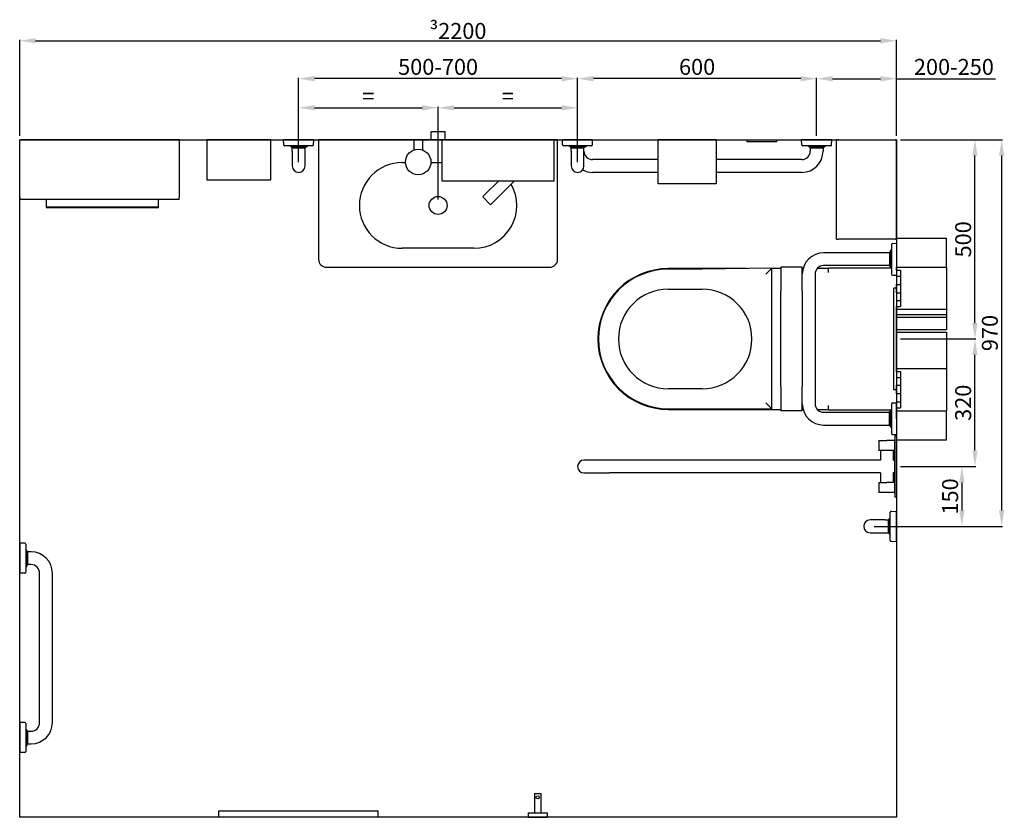
# Model space of a CAD drawing. Units: millimetres. Extents: x 2161 to 10696, y 345 to 6040.
# Drawn here: x 7841 to 10312, y 4039 to 6040 of the extents above; entities that cross this region are included whole.
import ezdxf

# ---------------------------------------------------------------- set-up
doc = ezdxf.new("R2010")
doc.units = ezdxf.units.MM
doc.layers.add('DETAIL', color=2, linetype='Continuous')
doc.styles.get("Standard").update_dxf_attribs({"font": 'arial.ttf'})
doc.dimstyles.new('fastrack', dxfattribs={"dimtxt": 40, "dimasz": 40, "dimexe": 2, "dimexo": 10, "dimgap": 4, "dimtad": 1, "dimtxsty": 'Standard', "dimcen": 2.5, "dimadec": 0, "dimazin": 0, "dimtfac": 1, "dimtmove": 0, "dimatfit": 3, "dimfxl": 1.25, "dimarcsym": 0})

# ---------------------------------------------------------------- blocks, each defined once
blk = doc.blocks.new('*D27')
at = {"color": 0, "lineweight": -2, "transparency": 16777216}
for p, q in [((10051.1, 5239.4), (10240.3, 5239.4)), ((10238.3, 4959.4), (10238.3, 5199.4)), ((10051.1, 4919.4), (10240.3, 4919.4))]:
    blk.add_line(p, q, dxfattribs=at)
at = {"color": 0, "transparency": 16777216}
for points in [[(10231.6, 5199.4), (10245, 5199.4), (10238.3, 5239.4)], [(10231.6, 4959.4), (10245, 4959.4), (10238.3, 4919.4)]]:
    blk.add_solid(points, dxfattribs=at)
at = {"layer": 'Defpoints', "color": 0, "transparency": 16777216}
for p in [(10041.1, 5239.4), (10238.3, 5239.4), (10041.1, 4919.4)]:
    blk.add_point(p, dxfattribs=at)
at = {"color": 0, "transparency": 16777216, "insert": (10213.9, 5079.4), "char_height": 40, "attachment_point": 5, "rotation": 90}
blk.add_mtext('320', dxfattribs=at)
blk = doc.blocks.new('*D28')
at = {"color": 0, "lineweight": -2, "transparency": 16777216}
for p, q in [((10051.1, 5739.4), (10240.3, 5739.4)), ((10238.3, 5279.4), (10238.3, 5699.4)), ((10051.1, 5239.4), (10240.3, 5239.4))]:
    blk.add_line(p, q, dxfattribs=at)
at = {"color": 0, "transparency": 16777216}
for points in [[(10231.6, 5699.4), (10245, 5699.4), (10238.3, 5739.4)], [(10231.6, 5279.4), (10245, 5279.4), (10238.3, 5239.4)]]:
    blk.add_solid(points, dxfattribs=at)
at = {"layer": 'Defpoints', "color": 0, "transparency": 16777216}
for p in [(10041.1, 5739.4), (10238.3, 5739.4), (10041.1, 5239.4)]:
    blk.add_point(p, dxfattribs=at)
at = {"color": 0, "transparency": 16777216, "insert": (10213.9, 5489.4), "char_height": 40, "attachment_point": 5, "rotation": 90}
blk.add_mtext('500', dxfattribs=at)
blk = doc.blocks.new('*D29')
at = {"color": 0, "lineweight": -2, "transparency": 16777216}
for p, q in [((9841.1, 5749.4), (9841.1, 5894.4)), ((9881.1, 5892.4), (10001.1, 5892.4)), ((10041.1, 5749.4), (10041.1, 5894.4)), ((10041.1, 5892.4), (10289.9, 5892.4))]:
    blk.add_line(p, q, dxfattribs=at)
at = {"color": 0, "transparency": 16777216}
for points in [[(9881.1, 5899.1), (9881.1, 5885.7), (9841.1, 5892.4)], [(10001.1, 5899.1), (10001.1, 5885.7), (10041.1, 5892.4)]]:
    blk.add_solid(points, dxfattribs=at)
at = {"layer": 'Defpoints', "color": 0, "transparency": 16777216}
for p in [(10041.1, 5892.4), (9841.1, 5739.4), (10041.1, 5739.4)]:
    blk.add_point(p, dxfattribs=at)
at = {"color": 0, "transparency": 16777216, "insert": (10185.5, 5916.8), "char_height": 40, "attachment_point": 5}
blk.add_mtext('200-250', dxfattribs=at)
blk = doc.blocks.new('*D30')
at = {"color": 0, "lineweight": -2, "transparency": 16777216}
for p, q in [((9241.1, 5831.9), (9241.1, 5894.5)), ((9801.1, 5892.5), (9281.1, 5892.5)), ((9841.1, 5831.9), (9841.1, 5894.5))]:
    blk.add_line(p, q, dxfattribs=at)
at = {"color": 0, "transparency": 16777216}
for points in [[(9281.1, 5899.2), (9281.1, 5885.8), (9241.1, 5892.5)], [(9801.1, 5899.2), (9801.1, 5885.8), (9841.1, 5892.5)]]:
    blk.add_solid(points, dxfattribs=at)
at = {"layer": 'Defpoints', "color": 0, "transparency": 16777216}
for p in [(9241.1, 5892.5), (9241.1, 5821.9), (9841.1, 5821.9)]:
    blk.add_point(p, dxfattribs=at)
at = {"color": 0, "transparency": 16777216, "insert": (9541.1, 5916.9), "char_height": 40, "attachment_point": 5}
blk.add_mtext('600', dxfattribs=at)
blk = doc.blocks.new('*D31')
at = {"color": 0, "lineweight": -2, "transparency": 16777216}
for p, q in [((10139.4, 4919.4), (10207.6, 4919.4)), ((10205.6, 4879.4), (10205.6, 4809.4)), ((9985.1, 4769.4), (10207.6, 4769.4))]:
    blk.add_line(p, q, dxfattribs=at)
at = {"color": 0, "transparency": 16777216}
for points in [[(10198.9, 4879.4), (10212.3, 4879.4), (10205.6, 4919.4)], [(10198.9, 4809.4), (10212.3, 4809.4), (10205.6, 4769.4)]]:
    blk.add_solid(points, dxfattribs=at)
at = {"layer": 'Defpoints', "color": 0, "transparency": 16777216}
for p in [(10129.4, 4919.4), (9975.1, 4769.4), (10205.6, 4769.4)]:
    blk.add_point(p, dxfattribs=at)
at = {"color": 0, "transparency": 16777216, "insert": (10181.2, 4844.4), "char_height": 40, "attachment_point": 5, "rotation": 90}
blk.add_mtext('150', dxfattribs=at)
blk = doc.blocks.new('*D35')
at = {"color": 0, "lineweight": -2, "transparency": 16777216}
for p, q in [((10051.1, 5739.4), (10307.3, 5739.4)), ((10305.3, 5699.4), (10305.3, 4809.4)), ((10051.1, 4769.4), (10307.3, 4769.4))]:
    blk.add_line(p, q, dxfattribs=at)
at = {"color": 0, "transparency": 16777216}
for points in [[(10298.7, 5699.4), (10312, 5699.4), (10305.3, 5739.4)], [(10298.7, 4809.4), (10312, 4809.4), (10305.3, 4769.4)]]:
    blk.add_solid(points, dxfattribs=at)
at = {"layer": 'Defpoints', "color": 0, "transparency": 16777216}
for p in [(10041.1, 5739.4), (10041.1, 4769.4), (10305.3, 4769.4)]:
    blk.add_point(p, dxfattribs=at)
at = {"color": 0, "transparency": 16777216, "insert": (10280.9, 5254.4), "char_height": 40, "attachment_point": 5, "rotation": 90}
blk.add_mtext('970', dxfattribs=at)
blk = doc.blocks.new('*D36')
at = {"color": 0, "lineweight": -2, "transparency": 16777216}
for p, q in [((7841.1, 5749.4), (7841.1, 5989.7)), ((7881.1, 5987.7), (10001.1, 5987.7)), ((10041.1, 5749.4), (10041.1, 5989.7))]:
    blk.add_line(p, q, dxfattribs=at)
at = {"color": 0, "transparency": 16777216}
for points in [[(7881.1, 5994.4), (7881.1, 5981.1), (7841.1, 5987.7)], [(10001.1, 5994.4), (10001.1, 5981.1), (10041.1, 5987.7)]]:
    blk.add_solid(points, dxfattribs=at)
at = {"layer": 'Defpoints', "color": 0, "transparency": 16777216}
for p in [(10041.1, 5987.7), (7841.1, 5739.4), (10041.1, 5739.4)]:
    blk.add_point(p, dxfattribs=at)
at = {"color": 0, "transparency": 16777216, "insert": (8941.1, 6012.2), "char_height": 40, "attachment_point": 5}
blk.add_mtext('{\\fSymbol|b0|i0|c2|p18;\\H0.95833x;³}2200', dxfattribs=at)
blk = doc.blocks.new('*D32')
at = {"color": 0, "lineweight": -2, "transparency": 16777216}
for p, q in [((8541.1, 5683.4), (8541.1, 5894.5)), ((9201.1, 5892.5), (8581.1, 5892.5)), ((9241.1, 5683.4), (9241.1, 5894.5))]:
    blk.add_line(p, q, dxfattribs=at)
at = {"color": 0, "transparency": 16777216}
for points in [[(8581.1, 5899.2), (8581.1, 5885.8), (8541.1, 5892.5)], [(9201.1, 5899.2), (9201.1, 5885.8), (9241.1, 5892.5)]]:
    blk.add_solid(points, dxfattribs=at)
at = {"layer": 'Defpoints', "color": 0, "transparency": 16777216}
for p in [(8541.1, 5892.5), (8541.1, 5673.4), (9241.1, 5673.4)]:
    blk.add_point(p, dxfattribs=at)
at = {"color": 0, "transparency": 16777216, "insert": (8891.1, 5916.9), "char_height": 40, "attachment_point": 5}
blk.add_mtext('500-700', dxfattribs=at)
blk = doc.blocks.new('*D33')
at = {"color": 0, "lineweight": -2, "transparency": 16777216}
for p, q in [((8541.1, 5683.4), (8541.1, 5821.5)), ((8581.1, 5819.5), (8851.1, 5819.5)), ((8891.1, 5589.4), (8891.1, 5821.5))]:
    blk.add_line(p, q, dxfattribs=at)
at = {"color": 0, "transparency": 16777216}
for points in [[(8581.1, 5826.2), (8581.1, 5812.8), (8541.1, 5819.5)], [(8851.1, 5826.2), (8851.1, 5812.8), (8891.1, 5819.5)]]:
    blk.add_solid(points, dxfattribs=at)
at = {"layer": 'Defpoints', "color": 0, "transparency": 16777216}
for p in [(8891.1, 5819.5), (8541.1, 5673.4), (8891.1, 5579.4)]:
    blk.add_point(p, dxfattribs=at)
at = {"color": 0, "transparency": 16777216, "insert": (8716.1, 5843.5), "char_height": 40, "attachment_point": 5}
blk.add_mtext('=', dxfattribs=at)
blk = doc.blocks.new('*D34')
at = {"color": 0, "lineweight": -2, "transparency": 16777216}
for p, q in [((8891.1, 5589.4), (8891.1, 5821.5)), ((8931.1, 5819.5), (9201.1, 5819.5)), ((9241.1, 5683.4), (9241.1, 5821.5))]:
    blk.add_line(p, q, dxfattribs=at)
at = {"color": 0, "transparency": 16777216}
for points in [[(8931.1, 5826.2), (8931.1, 5812.8), (8891.1, 5819.5)], [(9201.1, 5826.2), (9201.1, 5812.8), (9241.1, 5819.5)]]:
    blk.add_solid(points, dxfattribs=at)
at = {"layer": 'Defpoints', "color": 0, "transparency": 16777216}
for p in [(9241.1, 5819.5), (9241.1, 5673.4), (8891.1, 5579.4)]:
    blk.add_point(p, dxfattribs=at)
at = {"color": 0, "transparency": 16777216, "insert": (9066.1, 5843.5), "char_height": 40, "attachment_point": 5}
blk.add_mtext('=', dxfattribs=at)

msp = doc.modelspace()

# ---------------------------------------------------------------- linework, layer by layer
for p, q in [((7841.131, 4039.44), (7841.131, 5739.44)), ((7841.131, 5739.44), (10041.131, 5739.44)), ((10041.131, 5739.44), (10041.131, 4039.44)), ((10041.131, 4039.44), (7841.131, 4039.44))]:
    msp.add_line(p, q)
at = {"layer": 'DETAIL'}
for p, q in [((8908.631, 5759.44), (8873.631, 5759.44)), ((8873.631, 5739.44), (8873.631, 5759.44)), ((8908.631, 5739.44), (8908.631, 5759.44)), ((8241.131, 5739.44), (7841.131, 5739.44)), ((7841.131, 5739.44), (7841.131, 5737.44)), ((7841.131, 5594.44), (7841.131, 5737.44)), ((8241.131, 5737.44), (8241.131, 5739.44)), ((8241.131, 5737.44), (8241.131, 5594.44)), ((8310.631, 5739.44), (8310.631, 5638.44)), ((8471.631, 5739.44), (8310.631, 5739.44)), ((8471.631, 5638.44), (8471.631, 5739.44)), ((8578.958, 5739.44), (8503.303, 5739.44)), ((8503.578, 5726.513), (8503.303, 5739.44)), ((8578.683, 5726.513), (8578.958, 5739.44)), ((8830.131, 5739.44), (8591.131, 5739.44)), ((8591.131, 5739.44), (8591.131, 5439.44)), ((8852.131, 5739.44), (8830.131, 5739.44)), ((8830.131, 5739.44), (8830.131, 5713.49)), ((8900.131, 5739.44), (8852.131, 5739.44)), ((8852.131, 5739.44), (8852.131, 5713.49)), ((8900.131, 5739.44), (8900.131, 5636.44)), ((9182.131, 5739.44), (8900.131, 5739.44)), ((9191.131, 5739.44), (9182.131, 5739.44)), ((9182.131, 5636.44), (9182.131, 5739.44)), ((9191.131, 5439.44), (9191.131, 5739.44)), ((9278.958, 5739.44), (9203.303, 5739.44)), ((9203.578, 5726.513), (9203.303, 5739.44)), ((9278.683, 5726.513), (9278.958, 5739.44)), ((9589.131, 5739.44), (9443.131, 5739.44)), ((9443.131, 5628.44), (9443.131, 5739.44)), ((9589.131, 5739.44), (9589.131, 5628.44)), ((9665.711, 5739.44), (9665.711, 5734.44)), ((9665.711, 5739.44), (9740.711, 5739.44)), ((9740.711, 5734.44), (9665.711, 5734.44)), ((9740.711, 5739.44), (9740.711, 5734.44)), ((9878.958, 5739.44), (9803.303, 5739.44)), ((9803.578, 5726.513), (9803.303, 5739.44)), ((9878.683, 5726.513), (9878.958, 5739.44)), ((9896.131, 5739.44), (9891.131, 5739.44)), ((9891.131, 5489.44), (9891.131, 5739.44)), ((9896.131, 5739.44), (10039.131, 5739.44)), ((10041.131, 5739.44), (10039.131, 5739.44)), ((10041.131, 5492.081), (10041.131, 5739.44)), ((8576.287, 5724.164), (8505.974, 5724.164)), ((8522.307, 5721.866), (8519.024, 5724.164)), ((8559.954, 5721.866), (8522.307, 5721.866)), ((8522.631, 5721.685), (8522.307, 5721.866)), ((8559.631, 5721.685), (8522.631, 5721.685)), ((8525.131, 5719.213), (8522.631, 5721.685)), ((8525.131, 5719.213), (8557.131, 5719.213)), ((8525.131, 5710.94), (8525.131, 5719.213)), ((8525.131, 5710.94), (8525.131, 5673.44)), ((8557.131, 5719.213), (8559.631, 5721.685)), ((8557.131, 5710.94), (8557.131, 5719.213)), ((8557.131, 5673.44), (8557.131, 5710.94)), ((8559.631, 5721.685), (8559.954, 5721.866)), ((8559.954, 5721.866), (8563.237, 5724.164)), ((9276.287, 5724.164), (9205.974, 5724.164)), ((9222.307, 5721.866), (9219.024, 5724.164)), ((9259.954, 5721.866), (9222.307, 5721.866)), ((9222.631, 5721.685), (9222.307, 5721.866)), ((9259.631, 5721.685), (9222.631, 5721.685)), ((9225.131, 5719.213), (9222.631, 5721.685)), ((9225.131, 5719.213), (9257.131, 5719.213)), ((9225.131, 5710.94), (9225.131, 5719.213)), ((9225.131, 5710.94), (9225.131, 5673.44)), ((9257.131, 5719.213), (9259.631, 5721.685)), ((9257.131, 5710.94), (9257.131, 5719.213)), ((9257.131, 5673.44), (9257.131, 5710.94)), ((9259.631, 5721.685), (9259.954, 5721.866)), ((9259.954, 5721.866), (9263.237, 5724.164)), ((9876.287, 5724.164), (9805.974, 5724.164)), ((9822.307, 5721.866), (9819.024, 5724.164)), ((9859.954, 5721.866), (9822.307, 5721.866)), ((9822.631, 5721.685), (9822.307, 5721.866)), ((9859.631, 5721.685), (9822.631, 5721.685)), ((9825.131, 5719.213), (9822.631, 5721.685)), ((9825.131, 5719.213), (9857.131, 5719.213)), ((9825.131, 5719.213), (9825.131, 5710.94)), ((9857.131, 5719.213), (9859.631, 5721.685)), ((9857.131, 5719.213), (9857.131, 5710.94)), ((9859.631, 5721.685), (9859.954, 5721.866)), ((9859.954, 5721.866), (9863.237, 5724.164)), ((9443.131, 5689.44), (9278.631, 5689.44)), ((9803.631, 5689.44), (9589.131, 5689.44)), ((8801.131, 5681.94), (8809.166, 5681.94)), ((8873.095, 5681.94), (8900.131, 5681.94)), ((8310.631, 5638.44), (8471.631, 5638.44)), ((8900.131, 5636.44), (9182.131, 5636.44)), ((9009.413, 5602.521), (9043.332, 5636.44)), ((9029.212, 5582.722), (9082.93, 5636.44)), ((9443.131, 5657.44), (9278.631, 5657.44)), ((9803.631, 5657.44), (9589.131, 5657.44)), ((9589.131, 5628.44), (9443.131, 5628.44)), ((7841.131, 5594.44), (7841.131, 5589.44)), ((8241.131, 5589.44), (7841.131, 5589.44)), ((7907.648, 5589.44), (7907.648, 5569.44)), ((7908.648, 5570.44), (7908.648, 5589.44)), ((8188.648, 5589.44), (8188.648, 5570.44)), ((8189.648, 5569.44), (8189.648, 5589.44)), ((8241.131, 5589.44), (8241.131, 5594.44)), ((9022.4, 5576.378), (9003.068, 5595.71)), ((7907.648, 5569.44), (8189.648, 5569.44)), ((8188.648, 5570.44), (7908.648, 5570.44)), ((9891.131, 5489.44), (9896.131, 5489.44)), ((10039.131, 5489.44), (9896.131, 5489.44)), ((10039.131, 5489.44), (10041.131, 5489.44)), ((10041.131, 5492.081), (10041.131, 5419.559)), ((10041.131, 5492.081), (10167.131, 5492.081)), ((10167.131, 5419.559), (10167.131, 5492.081)), ((8981.131, 5466.94), (8801.131, 5466.94)), ((10026.701, 5459.345), (10029.13, 5462.814)), ((10029.131, 5476.708), (10029.127, 5402.173)), ((10031.608, 5479.238), (10041.131, 5479.44)), ((10023.866, 5455.44), (9858.631, 5455.44)), ((10023.866, 5456.329), (10023.864, 5422.553)), ((10023.866, 5456.329), (10026.51, 5459.003)), ((10026.51, 5459.003), (10026.508, 5419.878)), ((10026.51, 5459.003), (10026.701, 5459.345)), ((10026.701, 5459.345), (10026.699, 5419.536)), ((10041.131, 5439.44), (10041.128, 5399.44)), ((8611.131, 5419.44), (9171.131, 5419.44)), ((9664.715, 5416.027), (9468.631, 5416.027)), ((9553.631, 5414.44), (9468.631, 5414.44)), ((9728.631, 5416.94), (9553.631, 5414.44)), ((9728.631, 5416.94), (9713.631, 5401.724)), ((9728.631, 5064.44), (9728.631, 5416.94)), ((9751.131, 5416.027), (9728.631, 5416.027)), ((9751.131, 5419.44), (9751.131, 5359.44)), ((9805.131, 5419.44), (9751.131, 5419.44)), ((9805.131, 5359.44), (9805.131, 5419.44)), ((9807.018, 5416.027), (9805.131, 5416.027)), ((9871.131, 5416.027), (9842.388, 5416.027)), ((10023.864, 5423.44), (9858.631, 5423.44)), ((9871.131, 5406.94), (9871.131, 5416.94)), ((10028.517, 5416.94), (9871.131, 5416.94)), ((10023.864, 5422.553), (10026.508, 5419.878)), ((10026.508, 5419.878), (10026.699, 5419.536)), ((10026.699, 5419.536), (10029.127, 5416.067)), ((10041.131, 5416.94), (10041.129, 5416.94)), ((10041.131, 5423.44), (10041.13, 5423.44)), ((10041.131, 5412.19), (10041.131, 5419.559)), ((10041.131, 5419.559), (10167.131, 5419.559)), ((10041.131, 5412.19), (10041.131, 5397.12)), ((10041.131, 5412.19), (10051.131, 5412.19)), ((10051.131, 5412.19), (10051.131, 5397.12)), ((10167.131, 5419.559), (10167.131, 5313.847)), ((9837.131, 5401.94), (9837.131, 5076.94)), ((9871.131, 5406.027), (9871.131, 5406.94)), ((10031.603, 5399.643), (10041.128, 5399.44)), ((10041.131, 5397.12), (10051.131, 5397.12)), ((10041.131, 5397.12), (10041.131, 5376.287)), ((10051.131, 5397.12), (10051.131, 5376.287)), ((9468.631, 5364.44), (9553.631, 5364.44)), ((10041.131, 5366.94), (10034.631, 5366.94)), ((10034.631, 5111.94), (10034.631, 5366.94)), ((10041.131, 5376.287), (10051.131, 5376.287)), ((10041.131, 5355.234), (10041.131, 5376.287)), ((10051.131, 5376.287), (10051.131, 5355.234)), ((9751.131, 5119.44), (9751.131, 5359.44)), ((9805.131, 5359.44), (9805.131, 5119.44)), ((10041.131, 5355.234), (10041.131, 5336.286)), ((10041.131, 5355.234), (10051.131, 5355.234)), ((10051.131, 5355.234), (10051.131, 5336.286)), ((10041.131, 5336.286), (10051.131, 5336.286)), ((10041.131, 5336.286), (10041.131, 5321.216)), ((10041.131, 5321.216), (10051.131, 5321.216)), ((10041.131, 5313.847), (10041.131, 5321.216)), ((10041.131, 5301.215), (10041.131, 5313.847)), ((10041.131, 5313.847), (10167.131, 5313.847)), ((10051.131, 5336.286), (10051.131, 5321.216)), ((10167.131, 5313.847), (10167.131, 5301.215)), ((10041.131, 5294.57), (10041.131, 5301.215)), ((10041.131, 5301.215), (10167.131, 5301.215)), ((10041.131, 5262.99), (10041.131, 5294.57)), ((10041.131, 5294.57), (10167.131, 5294.57)), ((10167.131, 5301.215), (10167.131, 5294.57)), ((10167.131, 5294.57), (10167.131, 5262.99)), ((10041.131, 5256.345), (10041.131, 5262.99)), ((10041.131, 5262.99), (10167.131, 5262.99)), ((10041.131, 5165.032), (10041.131, 5256.345)), ((10041.131, 5256.345), (10167.131, 5256.345)), ((10167.131, 5256.345), (10167.131, 5165.032)), ((10041.131, 5157.664), (10041.131, 5165.032)), ((10041.131, 5165.032), (10167.131, 5165.032)), ((10167.131, 5165.032), (10167.131, 5059.321)), ((10041.131, 5157.664), (10041.131, 5142.594)), ((10041.131, 5157.664), (10051.131, 5157.664)), ((10041.131, 5142.594), (10051.131, 5142.594)), ((10041.131, 5142.594), (10041.131, 5123.646)), ((10051.131, 5157.664), (10051.131, 5142.594)), ((10051.131, 5142.594), (10051.131, 5123.646)), ((9751.131, 5119.44), (9751.131, 5059.44)), ((9805.131, 5059.44), (9805.131, 5119.44)), ((10041.131, 5123.646), (10051.131, 5123.646)), ((10041.131, 5102.592), (10041.131, 5123.646)), ((10051.131, 5123.646), (10051.131, 5102.592)), ((9553.631, 5114.44), (9468.631, 5114.44)), ((10041.131, 5111.94), (10034.631, 5111.94)), ((10041.131, 5102.592), (10041.131, 5081.759)), ((10041.131, 5102.592), (10051.131, 5102.592)), ((10051.131, 5102.592), (10051.131, 5081.759)), ((9728.631, 5064.44), (9713.631, 5079.44)), ((9871.131, 5071.94), (9871.131, 5072.853)), ((9871.131, 5061.94), (9871.131, 5071.94)), ((10029.127, 5076.707), (10029.131, 5002.171)), ((10031.603, 5079.237), (10041.128, 5079.44)), ((10041.131, 5039.44), (10041.128, 5079.44)), ((10041.131, 5081.759), (10051.131, 5081.759)), ((10041.131, 5081.759), (10041.131, 5066.689)), ((10041.131, 5066.689), (10051.131, 5066.689)), ((10041.131, 5059.321), (10041.131, 5066.689)), ((10051.131, 5081.759), (10051.131, 5066.689)), ((9468.631, 5064.44), (9728.631, 5064.44)), ((9468.631, 5062.853), (9751.131, 5062.853)), ((9805.131, 5059.44), (9751.131, 5059.44)), ((9805.131, 5062.853), (9807.018, 5062.853)), ((9842.388, 5062.853), (9871.131, 5062.853)), ((9858.631, 5055.44), (10023.864, 5055.44)), ((9871.131, 5061.94), (10028.517, 5061.94)), ((10023.864, 5056.327), (10026.508, 5059.001)), ((10023.866, 5022.55), (10023.864, 5056.327)), ((10026.508, 5059.001), (10026.699, 5059.343)), ((10026.51, 5019.877), (10026.508, 5059.001)), ((10026.699, 5059.343), (10029.127, 5062.812)), ((10026.701, 5019.535), (10026.699, 5059.343)), ((10041.129, 5061.94), (10041.131, 5061.94)), ((10041.13, 5055.44), (10041.131, 5055.44)), ((10041.131, 5059.321), (10041.131, 4986.798)), ((10041.131, 5059.321), (10167.131, 5059.321)), ((10167.131, 4986.798), (10167.131, 5059.321)), ((9858.631, 5023.44), (10023.866, 5023.44)), ((10023.866, 5022.55), (10026.51, 5019.877)), ((10026.51, 5019.877), (10026.701, 5019.535)), ((10026.701, 5019.535), (10029.13, 5016.066)), ((10031.608, 4999.642), (10041.131, 4999.44)), ((10041.131, 4995.94), (10037.131, 4995.94)), ((10037.131, 4995.94), (10037.131, 4985.94)), ((9997.131, 4984.44), (10017.131, 4984.44)), ((9997.131, 4984.44), (9997.131, 4959.44)), ((10037.131, 4984.44), (10017.131, 4984.44)), ((10037.131, 4852.94), (10037.131, 4985.94)), ((10041.131, 4986.798), (10041.131, 4985.94)), ((10041.131, 4986.798), (10167.131, 4986.798)), ((10041.131, 4852.94), (10041.131, 4985.94)), ((10017.131, 4959.44), (9997.131, 4959.44)), ((10001.131, 4959.44), (10001.131, 4935.44)), ((10037.131, 4959.44), (10017.131, 4959.44)), ((10033.131, 4959.44), (10033.131, 4935.44)), ((9321.131, 4935.44), (9257.131, 4935.44)), ((10001.131, 4935.44), (9321.131, 4935.44)), ((10037.131, 4935.44), (10033.131, 4935.44)), ((9257.131, 4903.44), (9321.131, 4903.44)), ((10001.131, 4903.44), (9321.131, 4903.44)), ((10001.131, 4903.44), (10001.131, 4879.44)), ((10037.131, 4903.44), (10033.131, 4903.44)), ((10033.131, 4903.44), (10033.131, 4879.44)), ((9997.131, 4879.44), (10017.131, 4879.44)), ((9997.131, 4879.44), (9997.131, 4854.44)), ((10037.131, 4879.44), (10017.131, 4879.44)), ((10017.131, 4854.44), (9997.131, 4854.44)), ((10037.131, 4854.44), (10017.131, 4854.44)), ((10037.131, 4852.94), (10037.131, 4842.94)), ((10041.131, 4842.94), (10037.131, 4842.94)), ((10041.131, 4852.94), (10041.131, 4842.94)), ((10025.855, 4734.284), (10025.855, 4804.596)), ((10028.203, 4806.993), (10041.131, 4807.268)), ((10041.131, 4731.612), (10041.131, 4807.268)), ((10012.631, 4785.44), (9975.131, 4785.44)), ((10012.631, 4785.44), (10020.904, 4785.44)), ((10020.904, 4785.44), (10023.375, 4787.94)), ((10020.904, 4785.44), (10020.904, 4753.44)), ((10023.375, 4787.94), (10023.556, 4788.263)), ((10023.375, 4750.94), (10023.375, 4787.94)), ((10023.556, 4788.263), (10025.855, 4791.546)), ((10023.556, 4750.616), (10023.556, 4788.263)), ((9975.131, 4753.44), (10012.631, 4753.44)), ((10012.631, 4753.44), (10020.904, 4753.44)), ((10020.904, 4753.44), (10023.375, 4750.94)), ((10023.375, 4750.94), (10023.556, 4750.616)), ((10023.556, 4750.616), (10025.855, 4747.334)), ((7841.131, 4727.268), (7841.131, 4651.612)), ((7854.058, 4726.993), (7841.131, 4727.268)), ((7856.406, 4724.596), (7856.406, 4654.284)), ((10028.203, 4731.887), (10041.131, 4731.612)), ((7858.705, 4708.263), (7856.406, 4711.546)), ((7858.705, 4708.263), (7858.705, 4670.616)), ((7858.886, 4707.94), (7858.705, 4708.263)), ((7858.886, 4707.94), (7858.886, 4670.94)), ((7861.357, 4705.44), (7858.886, 4707.94)), ((7861.357, 4673.44), (7861.357, 4705.44)), ((7869.631, 4705.44), (7861.357, 4705.44)), ((7858.705, 4670.616), (7856.406, 4667.334)), ((7858.886, 4670.94), (7858.705, 4670.616)), ((7861.357, 4673.44), (7858.886, 4670.94)), ((7869.631, 4673.44), (7861.357, 4673.44)), ((7854.058, 4651.887), (7841.131, 4651.612)), ((7891.131, 4276.94), (7891.131, 4651.94)), ((7923.131, 4276.94), (7923.131, 4651.94)), ((7841.131, 4277.268), (7841.131, 4201.612)), ((7854.058, 4276.993), (7841.131, 4277.268)), ((7856.406, 4274.596), (7856.406, 4204.284)), ((7858.705, 4258.263), (7856.406, 4261.546)), ((7858.705, 4258.263), (7858.705, 4220.616)), ((7858.886, 4257.94), (7858.705, 4258.263)), ((7858.886, 4257.94), (7858.886, 4220.94)), ((7861.357, 4255.44), (7858.886, 4257.94)), ((7861.357, 4223.44), (7861.357, 4255.44)), ((7861.357, 4255.44), (7869.631, 4255.44)), ((7854.058, 4201.887), (7841.131, 4201.612)), ((7858.705, 4220.616), (7856.406, 4217.334)), ((7858.886, 4220.94), (7858.705, 4220.616)), ((7861.357, 4223.44), (7858.886, 4220.94)), ((7861.357, 4223.44), (7869.631, 4223.44)), ((9133.131, 4099.44), (9149.131, 4099.44)), ((9133.131, 4099.44), (9133.131, 4050.44)), ((9149.131, 4099.44), (9149.131, 4050.44)), ((8341.131, 4039.44), (8341.131, 4055.44)), ((8341.131, 4055.44), (8741.131, 4055.44)), ((8741.131, 4039.44), (8741.131, 4055.44)), ((8741.131, 4039.44), (8341.131, 4039.44)), ((9117.131, 4050.44), (9165.131, 4050.44)), ((9117.131, 4050.44), (9117.131, 4039.44)), ((9117.131, 4039.44), (9165.131, 4039.44)), ((9165.131, 4050.44), (9165.131, 4039.44))]:
    msp.add_line(p, q, dxfattribs=at)
for centre, radius in [((8841.131, 5683.44), 32), ((8891.131, 5574.44), 22.5), ((9141.131, 4089.44), 4)]:
    msp.add_circle(centre, radius, dxfattribs=at)
for centre, radius, start, end in [((8505.977, 5726.564), 2.4, 181.22898, 269.934369), ((8576.284, 5726.564), 2.4, 270.065631, 358.77102), ((9205.977, 5726.564), 2.4, 181.22898, 269.934369), ((9278.631, 5710.94), 21.5, 180, 270), ((9276.284, 5726.564), 2.4, 270.065631, 358.77102), ((9805.977, 5726.564), 2.4, 181.22898, 269.934369), ((9803.631, 5710.94), 53.5, 270, 0), ((9803.631, 5710.94), 21.5, 270, 0), ((9876.284, 5726.564), 2.4, 270.065631, 358.77102), ((8541.131, 5673.44), 16, 180, 0), ((8801.131, 5574.44), 107.5, 90, 270), ((9241.131, 5673.44), 16, 180, 0), ((9278.631, 5710.94), 53.5, 242.268416, 270), ((8981.131, 5574.44), 107.5, 270, 29.823859), ((10031.661, 5476.708), 2.53, 91.214843, 179.996576), ((8611.131, 5439.44), 20, 180, 270), ((9171.131, 5439.44), 20, 270, 0), ((9858.631, 5401.94), 53.5, 90, 180), ((9468.631, 5239.44), 176.587, 90, 270), ((9468.631, 5239.44), 175, 90, 270), ((9858.631, 5401.94), 21.5, 90, 180), ((10031.657, 5402.173), 2.53, 179.996576, 268.77831), ((9468.631, 5239.44), 125, 90, 270), ((9553.631, 5239.44), 125, 270, 90), ((9858.631, 5076.94), 53.5, 180, 270), ((9858.631, 5076.94), 21.5, 180, 270), ((10031.657, 5076.707), 2.53, 91.22169, 180.003424), ((10031.661, 5002.172), 2.53, 180.003424, 268.785157), ((9257.131, 4919.44), 16, 90, 270), ((10028.255, 4804.593), 2.4, 91.22898, 179.934369), ((9975.131, 4769.44), 16, 90, 270), ((7854.006, 4724.593), 2.4, 0.065631, 88.77102), ((10028.255, 4734.286), 2.4, 180.065631, 268.77102), ((7869.631, 4651.94), 53.5, 360, 90), ((7869.631, 4651.94), 21.5, 360, 90), ((7854.006, 4654.286), 2.4, 271.22898, 359.934369), ((7854.006, 4274.593), 2.4, 0.065631, 88.77102), ((7869.631, 4276.94), 53.5, 270, 360), ((7869.631, 4276.94), 21.5, 270, 360), ((7854.006, 4204.286), 2.4, 271.22898, 359.934369)]:
    msp.add_arc(centre, radius, start, end, dxfattribs=at)
for start_param, end_param in [(4.71238898, 4.93001139), (1.35317392, 1.57079633)]:
    msp.add_ellipse((9019.312, 5592.622), major_axis=(-30.468, -30.468), ratio=0.3249197, start_param=start_param, end_param=end_param, dxfattribs=at)

# ---------------------------------------------------------------- dimensions: what is measured, and where the dimension line sits
for base, p1, p2, text, picture, middle in [((10041.131, 5987.748), (7841.131, 5739.44), (10041.131, 5739.44), '{\\fSymbol|b0|i0|c2|p18;\\H0.95833x;³}<>', '*D36', (8941.131, 6012.17)), ((8541.131, 5892.51), (9241.131, 5673.44), (8541.131, 5673.44), '500-<>', '*D32', (8891.131, 5916.933)), ((10041.131, 5892.415), (9841.131, 5739.44), (10041.131, 5739.44), '<>-250', '*D29', (10185.513, 5916.838)), ((8891.131, 5819.511), (8541.131, 5673.44), (8891.131, 5579.44), '=', '*D33', (8716.131, 5843.511)), ((9241.131, 5819.511), (8891.131, 5579.44), (9241.131, 5673.44), '=', '*D34', (9066.131, 5843.511))]:
    dim = msp.add_linear_dim(base=base, p1=p1, p2=p2, text=text, dimstyle='fastrack')
    dim.commit()
    dim.dimension.update_dxf_attribs({"geometry": picture, "text_midpoint": middle})
dim = msp.add_linear_dim(base=(9241.131, 5892.51), p1=(9841.131, 5821.927), p2=(9241.131, 5821.927), dimstyle='fastrack')
dim.commit()
dim.dimension.update_dxf_attribs({"geometry": '*D30', "text_midpoint": (9541.131, 5916.933)})
for base, p1, p2, angle, picture, middle in [((10238.291, 5739.44), (10041.131, 5239.44), (10041.131, 5739.44), 270, '*D28', (10213.868, 5489.44)), ((10305.333, 4769.44), (10041.131, 5739.44), (10041.131, 4769.44), 90, '*D35', (10280.91, 5254.44)), ((10238.291, 5239.44), (10041.131, 4919.44), (10041.131, 5239.44), 270, '*D27', (10213.854, 5079.44)), ((10205.607, 4769.44), (10129.369, 4919.44), (9975.131, 4769.44), 90, '*D31', (10181.184, 4844.44))]:
    dim = msp.add_linear_dim(base=base, p1=p1, p2=p2, angle=angle, dimstyle='fastrack')
    dim.commit()
    dim.dimension.update_dxf_attribs({"geometry": picture, "text_midpoint": middle})

doc.saveas('drawing.dxf')
